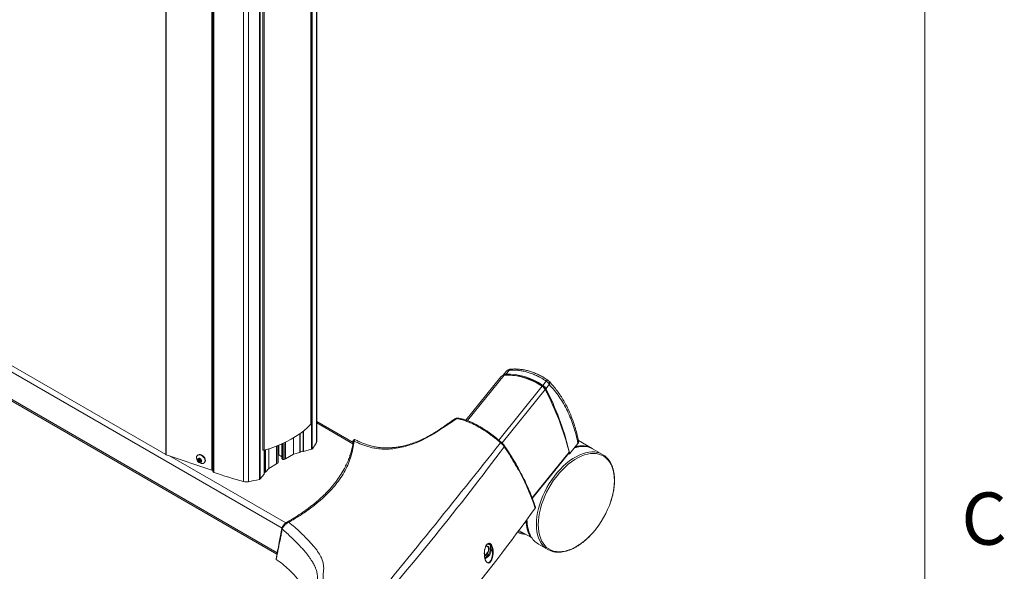
# Model space of a CAD drawing. Units: inches. Extents: x 10 to 331, y 5 to 216.
# Drawn here: x 295 to 330, y 135 to 155 of the extents above; entities that cross this region are included whole.
import ezdxf

# ---------------------------------------------------------------- set-up
doc = ezdxf.new("R2010")
doc.units = ezdxf.units.IN
doc.header["$LTSCALE"] = 20
doc.header["$MEASUREMENT"] = 0
doc.styles.add('SLDTEXTSTYLE0', font='TXT', dxfattribs={"width": 0.75})

msp = doc.modelspace()

# ---------------------------------------------------------------- linework, layer by layer
at = {"color": 7, "linetype": 'Continuous', "lineweight": 0}
msp.add_line((327.525, 7.841), (327.525, 212.841), dxfattribs=at)
at = {"color": 7, "linetype": 'Continuous', "lineweight": 15}
for p, q in [((302.005, 181.35), (302.005, 138.738)), ((303.786, 180.322), (303.786, 139.523)), ((305.73, 139.819), (305.73, 179.411)), ((305.519, 140.439), (305.519, 179.261)), ((300.313, 156.488), (300.313, 139.341)), ((300.327, 156.482), (300.327, 139.335)), ((301.964, 138.789), (301.964, 155.936)), ((282.758, 148.207), (304.298, 135.771)), ((287.048, 146.999), (300.313, 139.341)), ((312.512, 142.317), (312.401, 142.179)), ((312.51, 142.223), (312.631, 142.372)), ((312.327, 142.131), (311.073, 140.579)), ((313.954, 141.973), (313.835, 141.825)), ((313.943, 141.705), (314.063, 141.853)), ((307.028, 139.781), (305.73, 140.531)), ((304.886, 139.358), (304.886, 139.938)), ((305.128, 139.427), (305.128, 140.095)), ((307.018, 139.787), (307.021, 139.803)), ((315.6, 139.565), (315.105, 139.851)), ((303.835, 138.642), (303.835, 139.503)), ((304.002, 138.848), (304.002, 139.552)), ((304.285, 139.651), (304.285, 139.011)), ((304.336, 139.05), (304.336, 139.671)), ((304.478, 139.731), (304.478, 139.199)), ((304.603, 139.788), (304.603, 139.195)), ((305.218, 139.477), (305.234, 139.458)), ((305.536, 139.533), (305.247, 139.455)), ((307.027, 139.777), (307.027, 139.782)), ((315.091, 139.741), (314.797, 139.378)), ((315.975, 139.349), (315.639, 139.543)), ((300.327, 139.335), (301.964, 138.789)), ((301.449, 139.315), (301.439, 139.305)), ((301.472, 139.185), (301.526, 139.196)), ((301.472, 139.126), (301.472, 139.185)), ((301.507, 139.161), (301.472, 139.126)), ((301.526, 139.078), (301.472, 139.126)), ((301.507, 139.192), (301.507, 139.19)), ((301.507, 139.19), (301.507, 139.192)), ((301.507, 139.161), (301.507, 139.19)), ((301.534, 139.137), (301.507, 139.161)), ((301.526, 139.196), (301.58, 139.149)), ((301.561, 139.113), (301.526, 139.078)), ((301.58, 139.09), (301.526, 139.078)), ((301.561, 139.113), (301.534, 139.137)), ((301.58, 139.117), (301.561, 139.113)), ((301.58, 139.149), (301.58, 139.09)), ((304.348, 139.333), (304.336, 139.326)), ((304.478, 139.266), (304.362, 139.333)), ((304.514, 139.171), (304.488, 139.186)), ((304.557, 139.17), (304.603, 139.195)), ((304.886, 139.358), (304.603, 139.195)), ((305.122, 139.422), (304.886, 139.358)), ((313.454, 137.774), (314.764, 139.396)), ((314.749, 139.378), (314.77, 139.372)), ((301.694, 139.05), (301.704, 139.06)), ((304.002, 138.848), (303.892, 138.711)), ((304.285, 139.011), (304.002, 138.848)), ((304.285, 139.011), (304.327, 139.037)), ((303.834, 138.639), (303.699, 138.473)), ((303.845, 138.718), (303.879, 138.709)), ((303.846, 138.681), (303.846, 138.718)), ((312.972, 136.623), (313.395, 136.379)), ((313.395, 136.379), (313.415, 136.391)), ((313.395, 136.38), (313.395, 136.379)), ((313.67, 136.133), (314.006, 135.939))]:
    msp.add_line(p, q, dxfattribs=at)
at = {"color": 8, "linetype": 'Continuous', "lineweight": 15}
for p, q in [((302.036, 181.333), (302.036, 138.707)), ((303.103, 138.374), (303.103, 180.717)), ((303.274, 138.367), (303.274, 180.618)), ((303.668, 138.455), (303.668, 180.391)), ((303.699, 180.373), (303.699, 138.473)), ((303.84, 139.504), (303.84, 180.291)), ((305.719, 139.778), (305.719, 179.403)), ((305.516, 140.43), (305.516, 179.259)), ((305.536, 139.533), (305.536, 179.271)), ((305.566, 179.291), (305.566, 139.551)), ((304.479, 136.702), (282.639, 149.31)), ((282.751, 148.265), (304.308, 135.821)), ((312.44, 142.186), (311.127, 140.56)), ((312.25, 139.862), (313.808, 141.791)), ((313.917, 141.672), (312.372, 139.759)), ((305.234, 139.458), (305.234, 140.174)), ((305.247, 140.184), (305.247, 139.455)), ((307.024, 139.729), (305.73, 140.476)), ((305.122, 139.422), (305.122, 140.091)), ((307.039, 139.803), (307.004, 139.629)), ((303.834, 138.639), (303.834, 139.502)), ((303.879, 138.709), (303.879, 139.515)), ((303.892, 139.519), (303.892, 138.711)), ((304.327, 139.037), (304.327, 139.668)), ((304.348, 139.333), (304.348, 139.676)), ((304.362, 139.682), (304.362, 139.333)), ((304.488, 139.735), (304.488, 139.186)), ((304.514, 139.171), (304.514, 139.747)), ((304.557, 139.767), (304.557, 139.17)), ((300.448, 139.294), (304.612, 136.891)), ((313.446, 137.793), (314.771, 139.432)), ((312.973, 136.624), (313.395, 136.38)), ((313.392, 136.388), (313.41, 136.398))]:
    msp.add_line(p, q, dxfattribs=at)
at = {"color": 7, "linetype": 'Continuous', "lineweight": 15, "flags": 128}
for points in [[(312.44, 142.186), (312.588, 142.191), (312.74, 142.183), (312.894, 142.163), (313.049, 142.13), (313.205, 142.085), (313.36, 142.028), (313.513, 141.96), (313.662, 141.881), (313.808, 141.791)], [(310.664, 140.613), (310.673, 140.621), (310.705, 140.632), (310.747, 140.631), (310.747, 140.631), (310.747, 140.631)], [(305.516, 140.43), (305.397, 140.312), (305.266, 140.199), (305.123, 140.091), (304.968, 139.988), (304.803, 139.891), (304.628, 139.8), (304.444, 139.716), (304.25, 139.638), (304.049, 139.567), (303.84, 139.504)], [(305.519, 140.439), (305.519, 140.435), (305.516, 140.43)], [(303.84, 139.504), (303.826, 139.502), (303.812, 139.503), (303.799, 139.507), (303.79, 139.514), (303.787, 139.522), (303.786, 139.523)], [(301.723, 139.126), (301.717, 139.169), (301.698, 139.213), (301.669, 139.255), (301.631, 139.29), (301.589, 139.316), (301.544, 139.331), (301.502, 139.333), (301.464, 139.323), (301.435, 139.301), (301.417, 139.269), (301.41, 139.23), (301.41, 139.223)], [(301.604, 139.111), (301.598, 139.141), (301.581, 139.171), (301.556, 139.195), (301.526, 139.211), (301.496, 139.215), (301.471, 139.208), (301.454, 139.189), (301.448, 139.163), (301.454, 139.133), (301.471, 139.103), (301.496, 139.079), (301.526, 139.063), (301.556, 139.059), (301.581, 139.067), (301.598, 139.085), (301.604, 139.111)], [(301.733, 139.136), (301.727, 139.179), (301.708, 139.223), (301.679, 139.265), (301.641, 139.3), (301.599, 139.326), (301.554, 139.341), (301.512, 139.343), (301.474, 139.333), (301.449, 139.315)], [(303.861, 138.714), (303.85, 138.687), (303.835, 138.669)]]:
    msp.add_lwpolyline(points, dxfattribs=at)
at = {"color": 8, "linetype": 'Continuous', "lineweight": 15, "flags": 128}
for points in [[(313.598, 136.84), (313.603, 136.977), (313.618, 137.119), (313.642, 137.265), (313.676, 137.413), (313.719, 137.563), (313.771, 137.714), (313.831, 137.864), (313.899, 138.012), (313.976, 138.158), (314.059, 138.301), (314.149, 138.438), (314.245, 138.57), (314.345, 138.696), (314.451, 138.814), (314.56, 138.924), (314.673, 139.025), (314.787, 139.117), (314.903, 139.198), (315.02, 139.268), (315.136, 139.327), (315.251, 139.373), (315.365, 139.408), (315.476, 139.431), (315.583, 139.44), (315.687, 139.438), (315.785, 139.422), (315.804, 139.418)], [(316.27, 137.673), (316.275, 137.689), (316.319, 137.838), (316.353, 137.986), (316.377, 138.131), (316.392, 138.272), (316.397, 138.409), (316.392, 138.54), (316.377, 138.664), (316.353, 138.781), (316.319, 138.889), (316.275, 138.988), (316.223, 139.078), (316.162, 139.157), (316.093, 139.225), (316.017, 139.281), (315.933, 139.325), (315.843, 139.357), (315.747, 139.377), (315.646, 139.384), (315.54, 139.378), (315.431, 139.359), (315.319, 139.328), (315.204, 139.285), (315.089, 139.229), (314.973, 139.163), (314.857, 139.085), (314.743, 138.996), (314.631, 138.897), (314.522, 138.79), (314.416, 138.674), (314.315, 138.55), (314.219, 138.42), (314.129, 138.283), (314.045, 138.142), (313.968, 137.998), (313.899, 137.85), (313.839, 137.701), (313.786, 137.552), (313.743, 137.402), (313.709, 137.255), (313.685, 137.11), (313.67, 136.969), (313.665, 136.832), (313.665, 136.832)], [(313.862, 136.051), (313.831, 136.085), (313.771, 136.165), (313.719, 136.256), (313.676, 136.356), (313.642, 136.466), (313.618, 136.583), (313.603, 136.708), (313.598, 136.84)], [(313.665, 136.832), (313.67, 136.701), (313.685, 136.577), (313.709, 136.46), (313.743, 136.352), (313.786, 136.252), (313.839, 136.163), (313.899, 136.084), (313.968, 136.016), (314.045, 135.96), (314.129, 135.916), (314.219, 135.884), (314.315, 135.864), (314.416, 135.857), (314.522, 135.863), (314.631, 135.882), (314.743, 135.913), (314.857, 135.956), (314.973, 136.011), (315.089, 136.078), (315.204, 136.156), (315.319, 136.245), (315.431, 136.343), (315.54, 136.451), (315.634, 136.553)], [(311.738, 135.704), (311.774, 135.722), (311.812, 135.753), (311.846, 135.793), (311.874, 135.84), (311.894, 135.889), (311.905, 135.938), (311.905, 135.983), (311.894, 136.019), (311.874, 136.046), (311.846, 136.06), (311.812, 136.061), (311.782, 136.051)]]:
    msp.add_lwpolyline(points, dxfattribs=at)
at = {"color": 7, "linetype": 'Continuous', "lineweight": 15}
for centre, radius, start, end in [((312.706, 142.16), 0.25, 93.8733, 141.0702), ((312.447, 142.029), 0.158, 92.3853, 139.5964), ((312.537, 142.207), 0.0316, 149.3166, 200.5963), ((313.777, 141.701), 0.324, 28.0066, 56.8823), ((313.864, 141.81), 0.25, 43.9091, 55.2769), ((313.631, 141.52), 0.324, 28.0066, 56.8823), ((313.975, 141.713), 0.179, 141.5382, 150.4949), ((304.925, 136.963), 10.151, 14.0806, 27.6423), ((313.907, 141.74), 0.0501, 283.1069, 315.5056), ((305.648, 139.82), 0.082, 329.8399, 359.5821), ((305.113, 139.673), 0.233, 273.5109, 298.6824), ((305.243, 139.468), 0.0137, 228.3696, 287.8982), ((305.523, 139.589), 0.0575, 282.389, 318.2005), ((304.158, 140.658), 1.792, 321.8208, 330.5907), ((315.226, 138.881), 0.779, 59.6463, 106.9767), ((315.281, 138.896), 0.739, 61.0128, 93.6375), ((300.35, 139.405), 0.0745, 240.3488, 251.8675), ((301.622, 139.233), 0.212, 182.5262, 251.5669), ((301.581, 139.194), 0.0745, 183.3302, 230.5809), ((301.581, 139.187), 0.0688, 226.434, 268.9747), ((301.622, 139.122), 0.101, 264.5838, 1.9919), ((301.631, 139.131), 0.102, 315.8862, 2.5178), ((304.355, 139.32), 0.0154, 62.6097, 117.3903), ((304.494, 139.2), 0.0157, 185.5724, 245.7478), ((304.536, 139.213), 0.0483, 242.6993, 296.146), ((305.121, 139.428), 0.00658, 275.8825, 348.4808), ((314.732, 139.421), 0.0406, 322.8867, 16.8013), ((315.64, 138.769), 0.669, 44.348, 75.7931), ((301.622, 139.233), 0.212, 251.5669, 267.4676), ((301.983, 138.848), 0.0615, 252.126, 291.8566), ((302.042, 138.743), 0.0369, 188.4567, 260.5954), ((304.321, 139.051), 0.0152, 296.4212, 354.9637), ((308.366, 157.109), 19.461, 251.0175, 254.3094), ((302.221, 144.013), 5.743, 280.5575, 284.5906), ((303.656, 138.512), 0.0585, 282.0063, 317.397), ((303.831, 138.642), 0.00379, 318.8317, 359.152), ((303.883, 138.722), 0.0137, 252.1018, 311.6304), ((303.203, 138.743), 0.383, 254.7989, 280.5513), ((313.17, 138.695), 3.264, 319.0051, 341.7735), ((314.431, 136.999), 1.206, 181.5192, 210.4348), ((313.265, 137.176), 0.701, 240.3916, 266.8699), ((314.042, 136.757), 0.726, 206.6528, 239.2712), ((311.809, 135.979), 0.0746, 6.6287, 112.1119), ((311.981, 135.993), 0.041, 65.2791, 126.2665), ((314.34, 136.518), 0.668, 224.2588, 255.8628)]:
    msp.add_arc(centre, radius, start, end, dxfattribs=at)
at = {"color": 8, "linetype": 'Continuous', "lineweight": 15}
for centre, radius, start, end in [((312.633, 142.213), 0.16, 90.8185, 139.3989), ((312.7, 142.327), 0.0824, 97.2406, 146.8085), ((314.041, 141.92), 0.101, 109.4933, 148.4096), ((313.942, 141.902), 0.131, 338.334, 38.3402), ((315.294, 138.561), 1.074, 93.2125, 107.9189), ((314.548, 136.994), 1.286, 179.0118, 205.9704), ((313.291, 137.163), 0.671, 239.0842, 260.9596), ((311.618, 135.964), 0.266, 296.5229, 5.2277), ((311.559, 135.998), 0.399, 297.9915, 4.0906), ((311.557, 135.999), 0.442, 296.7885, 4.0675)]:
    msp.add_arc(centre, radius, start, end, dxfattribs=at)
at = {"color": 7, "linetype": 'Continuous', "lineweight": 15}
for centre, major_axis, ratio, start_param, end_param in [((312.584, 142.008), (0.192, -0.16), 0.749255, 2.459373, 3.051891), ((313.093, 140.493), (1.523, -1.265), 0.750052, 1.711189, 2.460235), ((313.101, 140.504), (1.539, -1.278), 0.749952, 1.711081, 2.460127), ((313.735, 141.65), (0.177, -0.147), 0.750052, 1.046694, 1.711189), ((313.743, 141.66), (0.192, -0.16), 0.749255, 1.045832, 1.710327), ((305.944, 139.908), (7.692, -6.39), 0.750032, 0.793947, 1.046672), ((295.65, 126.311), (31.779, 36.812), 0.087197, 4.981037, 5.160678), ((287.373, 140.021), (33.97, 32.863), 0.404423, 4.916604, 5.097278), ((305.98, 139.952), (7.86, -6.183), 0.729924, 0.754725, 0.774247), ((287.261, 144.414), (32.848, 32.562), 0.531681, 4.809515, 5.014341)]:
    msp.add_ellipse(centre, major_axis=major_axis, ratio=ratio, start_param=start_param, end_param=end_param, dxfattribs=at)
at = {"color": 8, "linetype": 'Continuous', "lineweight": 15}
for centre, major_axis, ratio, start_param, end_param in [((312.575, 141.998), (0.177, -0.147), 0.750052, 2.460235, 2.690376), ((305.936, 139.897), (7.677, -6.378), 0.750052, 0.951401, 1.046694), ((305.971, 139.941), (7.844, -6.171), 0.729904, 0.755202, 0.75802)]:
    msp.add_ellipse(centre, major_axis=major_axis, ratio=ratio, start_param=start_param, end_param=end_param, dxfattribs=at)
at = {"color": 7, "linetype": 'Continuous', "lineweight": 15}
for points, knots in [([(312.631, 142.372), (312.679, 142.374), (312.775, 142.378), (312.924, 142.369), (313.077, 142.347), (313.23, 142.313), (313.382, 142.267), (313.531, 142.209), (313.68, 142.139), (313.822, 142.06), (313.912, 142.001), (313.954, 141.973)], [0, 0, 0, 0, 0.110124, 0.221009, 0.334297, 0.448417, 0.558544, 0.669434, 0.782732, 0.896861, 1, 1, 1, 1]), ([(314.006, 142.013), (313.987, 142.026), (313.926, 142.07), (313.816, 142.135), (313.677, 142.209), (313.534, 142.271), (313.39, 142.323), (313.245, 142.363), (313.1, 142.391), (312.955, 142.408), (312.817, 142.414), (312.73, 142.41), (312.689, 142.407)], [0, 0, 0, 0, 0.046067, 0.154714, 0.263535, 0.372282, 0.480758, 0.588276, 0.694492, 0.801109, 0.908204, 1, 1, 1, 1]), ([(315.112, 139.82), (315.1, 139.877), (315.073, 140.01), (315.02, 140.215), (314.953, 140.437), (314.875, 140.655), (314.786, 140.869), (314.688, 141.075), (314.582, 141.27), (314.467, 141.454), (314.346, 141.628), (314.216, 141.792), (314.114, 141.91), (314.054, 141.97), (314.043, 141.981)], [0, 0, 0, 0, 0.068484, 0.161041, 0.250243, 0.344812, 0.438633, 0.531418, 0.622975, 0.712783, 0.801461, 0.890101, 0.978612, 1, 1, 1, 1]), ([(314.063, 141.853), (314.125, 141.785), (314.25, 141.647), (314.419, 141.418), (314.574, 141.171), (314.713, 140.909), (314.834, 140.634), (314.938, 140.348), (315.025, 140.05), (315.069, 139.844), (315.091, 139.741)], [0, 0, 0, 0, 0.123183, 0.246369, 0.371914, 0.497464, 0.622115, 0.746772, 0.873374, 1, 1, 1, 1]), ([(307.07, 139.823), (307.159, 139.782), (307.338, 139.701), (307.634, 139.599), (307.923, 139.548), (308.197, 139.535), (308.45, 139.548), (308.705, 139.588), (308.987, 139.657), (309.292, 139.764), (309.613, 139.912), (309.888, 140.067), (310.121, 140.216), (310.32, 140.359), (310.539, 140.496), (310.678, 140.587), (310.747, 140.631)], [0, 0, 0, 0, 0.082514, 0.164789, 0.247472, 0.310963, 0.374127, 0.4376, 0.501437, 0.585748, 0.670153, 0.755166, 0.812876, 0.871864, 0.93728, 1, 1, 1, 1]), ([(310.663, 140.615), (310.623, 140.587), (310.524, 140.516), (310.355, 140.399), (310.174, 140.269), (309.986, 140.147), (309.785, 140.028), (309.572, 139.918), (309.36, 139.823), (309.151, 139.743), (308.949, 139.681), (308.771, 139.639), (308.619, 139.611), (308.499, 139.596), (308.408, 139.588), (308.342, 139.584), (308.285, 139.582), (308.22, 139.582), (308.136, 139.583), (308.027, 139.59), (307.894, 139.605), (307.741, 139.633), (307.571, 139.679), (307.387, 139.747), (307.221, 139.816), (307.125, 139.866), (307.088, 139.886)], [0, 0, 0, 0, 0.0392374, 0.0994828, 0.1553624, 0.2055448, 0.2686111, 0.3273435, 0.3810789, 0.4392758, 0.4910407, 0.5364444, 0.5750244, 0.6066679, 0.6278925, 0.6444858, 0.6567978, 0.6723916, 0.6944249, 0.7229687, 0.7581888, 0.7998795, 0.847614, 0.9016747, 0.9618697, 1, 1, 1, 1]), ([(310.814, 140.647), (310.809, 140.648), (310.795, 140.65), (310.761, 140.651), (310.722, 140.645), (310.688, 140.633), (310.671, 140.62), (310.667, 140.616)], [0, 0, 0, 0, 0.106591, 0.339309, 0.622035, 0.88882, 1, 1, 1, 1]), ([(310.747, 140.631), (310.791, 140.623), (310.88, 140.608), (311.028, 140.564), (311.187, 140.504), (311.35, 140.43), (311.513, 140.344), (311.675, 140.248), (311.843, 140.138), (312.008, 140.02), (312.166, 139.896), (312.266, 139.812), (312.316, 139.769), (312.316, 139.769)], [0, 0, 0, 0, 0.106154, 0.213185, 0.32313, 0.43416, 0.529507, 0.625699, 0.724711, 0.824763, 0.911984, 0.999999, 1, 1, 1, 1]), ([(312.346, 139.78), (312.339, 139.787), (312.286, 139.833), (312.192, 139.911), (312.068, 140.011), (311.955, 140.096), (311.848, 140.172), (311.738, 140.245), (311.623, 140.317), (311.504, 140.386), (311.385, 140.448), (311.267, 140.504), (311.153, 140.552), (311.04, 140.592), (310.93, 140.624), (310.856, 140.642), (310.819, 140.646), (310.816, 140.646)], [0, 0, 0, 0, 0.013843, 0.096158, 0.1694, 0.236148, 0.298442, 0.362001, 0.435862, 0.511325, 0.588335, 0.666616, 0.745861, 0.826214, 0.909409, 0.993804, 1, 1, 1, 1]), ([(304.721, 136.917), (304.859, 136.998), (305.133, 137.159), (305.504, 137.418), (305.841, 137.688), (306.14, 137.971), (306.393, 138.247), (306.595, 138.515), (306.749, 138.772), (306.87, 139.033), (306.959, 139.295), (307.026, 139.559), (307.055, 139.735), (307.07, 139.823)], [0, 0, 0, 0, 0.101001, 0.201746, 0.30169, 0.401372, 0.501332, 0.585175, 0.668982, 0.752069, 0.834747, 0.917273, 1, 1, 1, 1]), ([(307.021, 139.803), (307.023, 139.812), (307.028, 139.83), (307.036, 139.855), (307.043, 139.867), (307.045, 139.853), (307.041, 139.82), (307.039, 139.803)], [0, 0, 0, 0, 0.109023, 0.224575, 0.475408, 0.735624, 1, 1, 1, 1]), ([(307.087, 139.884), (307.084, 139.885), (307.078, 139.886), (307.063, 139.874), (307.045, 139.852), (307.033, 139.826), (307.027, 139.814)], [0, 0, 0, 0, 0.2647711, 0.5218709, 0.7748871, 1, 1, 1, 1]), ([(307.039, 139.803), (307.04, 139.806), (307.042, 139.812), (307.049, 139.818), (307.059, 139.823), (307.066, 139.823), (307.07, 139.823)], [0, 0, 0, 0, 0.242102, 0.499999, 0.757898, 1, 1, 1, 1]), ([(315.091, 139.741), (315.101, 139.756), (315.117, 139.782), (315.111, 139.809), (315.109, 139.82)], [0, 0, 0, 0, 0.59704, 1, 1, 1, 1]), ([(307.004, 139.629), (306.999, 139.601), (306.979, 139.496), (306.942, 139.388), (306.915, 139.309)], [0, 0, 0, 0, 0.2679976, 1, 1, 1, 1]), ([(312.316, 139.768), (312.321, 139.772), (312.332, 139.78), (312.343, 139.784), (312.346, 139.782), (312.347, 139.781)], [0, 0, 0, 0, 0.356247, 0.712494, 1, 1, 1, 1]), ([(312.316, 139.768), (312.316, 139.768), (312.336, 139.752), (312.38, 139.713), (312.422, 139.662), (312.442, 139.632), (312.446, 139.627), (312.446, 139.627)], [0, 0, 0, 0, 0.000012, 0.397441, 0.892711, 0.999988, 1, 1, 1, 1]), ([(312.447, 139.673), (312.444, 139.676), (312.432, 139.693), (312.405, 139.726), (312.373, 139.759), (312.353, 139.777), (312.347, 139.782)], [0, 0, 0, 0, 0.087624, 0.457717, 0.845717, 1, 1, 1, 1]), ([(312.445, 139.626), (312.448, 139.633), (312.453, 139.647), (312.453, 139.663), (312.448, 139.67), (312.446, 139.672)], [0, 0, 0, 0, 0.390602, 0.781203, 1, 1, 1, 1]), ([(312.445, 139.626), (312.445, 139.626), (312.509, 139.533), (312.632, 139.346), (312.805, 139.063), (312.966, 138.779), (313.116, 138.492), (313.253, 138.204), (313.407, 137.848), (313.504, 137.587), (313.558, 137.423), (313.558, 137.423)], [0, 0, 0, 0, 0.000001, 0.130051, 0.260101, 0.390147, 0.520193, 0.650244, 0.780295, 0.999999, 1, 1, 1, 1]), ([(313.566, 137.463), (313.544, 137.528), (313.493, 137.678), (313.401, 137.916), (313.288, 138.182), (313.161, 138.454), (313.022, 138.727), (312.875, 138.994), (312.718, 139.255), (312.576, 139.48), (312.483, 139.617), (312.446, 139.672)], [0, 0, 0, 0, 0.085368, 0.199718, 0.319475, 0.442541, 0.5659, 0.689482, 0.807986, 0.923607, 1, 1, 1, 1]), ([(314.755, 139.542), (314.754, 139.542), (314.754, 139.541), (314.752, 139.539), (314.748, 139.537), (314.745, 139.536), (314.743, 139.535)], [0, 0, 0, 0, 0.060743, 0.273049, 0.695485, 1, 1, 1, 1]), ([(315.223, 139.635), (315.207, 139.635), (315.157, 139.633), (315.073, 139.619), (315.003, 139.601), (314.97, 139.591)], [0, 0, 0, 0, 0.195123, 0.612115, 1, 1, 1, 1]), ([(306.921, 139.319), (306.919, 139.314), (306.904, 139.266), (306.872, 139.182), (306.828, 139.074), (306.783, 138.978), (306.74, 138.891), (306.668, 138.756), (306.562, 138.579), (306.439, 138.406), (306.341, 138.281), (306.269, 138.195), (306.186, 138.101), (306.081, 137.988), (305.955, 137.864), (305.81, 137.729), (305.645, 137.589), (305.451, 137.436), (305.223, 137.272), (304.96, 137.098), (304.763, 136.984), (304.66, 136.924)], [0, 0, 0, 0, 0.0054568, 0.0536296, 0.0935364, 0.1260659, 0.1574337, 0.1888534, 0.2755875, 0.3580855, 0.392986, 0.4262753, 0.4631344, 0.5097978, 0.5662719, 0.620858, 0.6823502, 0.7509013, 0.8266995, 0.9098728, 1, 1, 1, 1]), ([(314.77, 139.372), (314.772, 139.372), (314.777, 139.371), (314.784, 139.371), (314.79, 139.373), (314.795, 139.375), (314.797, 139.377), (314.797, 139.378)], [0, 0, 0, 0, 0.221507, 0.443084, 0.662418, 0.876547, 1, 1, 1, 1]), ([(316.273, 137.681), (316.281, 137.705), (316.305, 137.776), (316.336, 137.895), (316.366, 138.036), (316.387, 138.175), (316.399, 138.31), (316.402, 138.442), (316.396, 138.568), (316.381, 138.689), (316.357, 138.804), (316.324, 138.911), (316.283, 139.01), (316.232, 139.1), (316.18, 139.174), (316.142, 139.213), (316.126, 139.229)], [0, 0, 0, 0, 0.0378425, 0.1136493, 0.1895044, 0.2654143, 0.3413832, 0.4174104, 0.4934876, 0.5695935, 0.6456726, 0.7216542, 0.7974399, 0.8729125, 0.9479585, 1, 1, 1, 1]), ([(313.558, 137.423), (313.563, 137.431), (313.57, 137.444), (313.566, 137.457), (313.564, 137.463)], [0, 0, 0, 0, 0.584291, 1, 1, 1, 1]), ([(313.254, 137.009), (313.254, 137.003), (313.254, 136.953), (313.262, 136.865), (313.278, 136.747), (313.305, 136.636), (313.339, 136.532), (313.37, 136.47), (313.385, 136.439)], [0, 0, 0, 0, 0.030302, 0.224467, 0.418655, 0.612791, 0.806776, 1, 1, 1, 1]), ([(304.473, 136.694), (304.442, 136.529), (304.374, 136.164), (304.304, 135.798), (304.265, 135.598)], [0, 0, 0, 0, 0.4524639, 1, 1, 1, 1]), ([(304.272, 135.586), (304.283, 135.644), (304.306, 135.764), (304.342, 135.943), (304.381, 136.129), (304.418, 136.311), (304.453, 136.49), (304.474, 136.605), (304.484, 136.664)], [0, 0, 0, 0, 0.159922, 0.329657, 0.500031, 0.68138, 0.83901, 1, 1, 1, 1]), ([(304.66, 136.924), (304.64, 136.911), (304.599, 136.885), (304.539, 136.826), (304.501, 136.771), (304.48, 136.726), (304.475, 136.705), (304.473, 136.694)], [0, 0, 0, 0, 0.251874, 0.501316, 0.748393, 0.87413, 1, 1, 1, 1]), ([(304.484, 136.664), (304.491, 136.687), (304.504, 136.733), (304.552, 136.791), (304.598, 136.835), (304.638, 136.867), (304.68, 136.896), (304.708, 136.91), (304.721, 136.917)], [0, 0, 0, 0, 0.232334, 0.472581, 0.60031, 0.73049, 0.867129, 1, 1, 1, 1]), ([(305.773, 134.331), (305.805, 134.4), (305.87, 134.539), (305.927, 134.732), (305.961, 134.911), (305.953, 135.057), (305.975, 135.205), (305.974, 135.353), (305.948, 135.494), (305.892, 135.65), (305.797, 135.824), (305.65, 136.022), (305.48, 136.212), (305.301, 136.393), (305.128, 136.56), (304.938, 136.742), (304.794, 136.859), (304.721, 136.917)], [0, 0, 0, 0, 0.062353, 0.12521, 0.188236, 0.252953, 0.317878, 0.382033, 0.445968, 0.509538, 0.594042, 0.678923, 0.764095, 0.823266, 0.882276, 0.940483, 1, 1, 1, 1]), ([(313.395, 136.38), (313.395, 136.382), (313.394, 136.384), (313.392, 136.387), (313.392, 136.388)], [0, 0, 0, 0, 0.74769, 1, 1, 1, 1]), ([(314.188, 135.867), (314.204, 135.862), (314.252, 135.85), (314.334, 135.841), (314.436, 135.84), (314.541, 135.852), (314.648, 135.874), (314.758, 135.908), (314.87, 135.953), (314.982, 136.009), (315.094, 136.075), (315.206, 136.152), (315.316, 136.237), (315.424, 136.332), (315.527, 136.432), (315.592, 136.505), (315.624, 136.54)], [0, 0, 0, 0, 0.038979, 0.111694, 0.184834, 0.258436, 0.332457, 0.406803, 0.481369, 0.556061, 0.630807, 0.705553, 0.78027, 0.854947, 0.929583, 1, 1, 1, 1]), ([(311.998, 136.03), (312.003, 136.011), (312.019, 135.961), (312.028, 135.872), (312.026, 135.763), (312.008, 135.656), (311.974, 135.561), (311.932, 135.497), (311.887, 135.466), (311.843, 135.466), (311.801, 135.5), (311.765, 135.567), (311.747, 135.634), (311.741, 135.673), (311.734, 135.719), (311.73, 135.788), (311.736, 135.878), (311.748, 135.956), (311.771, 136.036), (311.807, 136.104), (311.84, 136.135), (311.858, 136.143), (311.861, 136.144)], [0, 0, 0, 0, 0.038183, 0.102645, 0.15348, 0.225903, 0.294045, 0.356387, 0.413515, 0.467668, 0.522475, 0.5825, 0.642437, 0.650953, 0.653791, 0.725545, 0.76835, 0.811168, 0.869771, 0.932358, 0.989423, 1, 1, 1, 1]), ([(311.833, 136.129), (311.853, 136.13), (311.889, 136.133), (311.929, 136.107), (311.949, 136.068), (311.954, 136.038), (311.956, 136.026)], [0, 0, 0, 0, 0.313184, 0.573089, 0.832553, 1, 1, 1, 1]), ([(311.998, 136.03), (311.993, 136.044), (311.982, 136.079), (311.955, 136.122), (311.916, 136.148), (311.883, 136.15), (311.865, 136.145), (311.861, 136.144)], [0, 0, 0, 0, 0.164832, 0.425561, 0.688812, 0.93477, 1, 1, 1, 1]), ([(311.964, 135.52), (311.971, 135.53), (311.996, 135.562), (312.026, 135.65), (312.047, 135.76), (312.051, 135.874), (312.04, 135.982), (312.009, 136.075), (311.979, 136.129), (311.961, 136.138), (311.959, 136.139)], [0, 0, 0, 0, 0.073966, 0.2374, 0.411154, 0.533315, 0.688611, 0.844377, 0.988526, 1, 1, 1, 1]), ([(304.265, 135.599), (304.265, 135.599), (304.264, 135.597), (304.266, 135.592), (304.27, 135.588), (304.272, 135.586)], [0, 0, 0, 0, 0.032528, 0.515481, 1, 1, 1, 1]), ([(304.272, 135.586), (304.321, 135.551), (304.478, 135.439), (304.718, 135.233), (304.98, 134.961), (305.204, 134.669), (305.378, 134.385), (305.456, 134.197), (305.491, 134.115)], [0, 0, 0, 0, 0.085435, 0.273937, 0.462441, 0.656495, 0.850551, 1, 1, 1, 1])]:
    msp.add_open_spline(points, degree=3, knots=knots, dxfattribs=at)
at = {"color": 8, "linetype": 'Continuous', "lineweight": 15}
for points, knots in [([(310.747, 140.631), (310.758, 140.637), (310.78, 140.649), (310.805, 140.647), (310.816, 140.647)], [0, 0, 0, 0, 0.506968, 1, 1, 1, 1]), ([(307.07, 139.823), (307.074, 139.841), (307.084, 139.878), (307.086, 139.882), (307.087, 139.884)], [0, 0, 0, 0, 0.511282, 1, 1, 1, 1]), ([(304.484, 136.664), (304.481, 136.668), (304.473, 136.678), (304.471, 136.689), (304.473, 136.694), (304.473, 136.694)], [0, 0, 0, 0, 0.472772, 0.978716, 1, 1, 1, 1]), ([(304.484, 136.664), (304.543, 136.616), (304.658, 136.523), (304.819, 136.37), (304.97, 136.222), (305.112, 136.075), (305.228, 135.949), (305.322, 135.839), (305.398, 135.745), (305.467, 135.652), (305.516, 135.581), (305.549, 135.53), (305.569, 135.497), (305.589, 135.464), (305.607, 135.43), (305.625, 135.396), (305.643, 135.361), (305.659, 135.326), (305.676, 135.287), (305.694, 135.24), (305.714, 135.182), (305.732, 135.115), (305.747, 135.035), (305.755, 134.962), (305.756, 134.903), (305.755, 134.875), (305.755, 134.863)], [0, 0, 0, 0, 0.0702053, 0.1384295, 0.2106532, 0.2827012, 0.3566567, 0.406926, 0.4589976, 0.5128961, 0.5647613, 0.5837784, 0.6032416, 0.6231517, 0.6435093, 0.6643151, 0.6855697, 0.7072738, 0.7294279, 0.759057, 0.7953438, 0.8382924, 0.8879075, 0.9463927, 0.9778437, 1, 1, 1, 1]), ([(304.661, 136.923), (304.662, 136.924), (304.67, 136.932), (304.692, 136.931), (304.712, 136.922), (304.721, 136.917)], [0, 0, 0, 0, 0.105504, 0.566679, 1, 1, 1, 1]), ([(311.959, 136.139), (311.945, 136.149), (311.916, 136.169), (311.867, 136.159), (311.82, 136.118), (311.778, 136.042), (311.747, 135.936), (311.732, 135.807), (311.739, 135.719), (311.742, 135.676)], [0, 0, 0, 0, 0.11538, 0.239418, 0.369275, 0.511255, 0.668301, 0.837117, 1, 1, 1, 1]), ([(311.742, 135.676), (311.742, 135.675), (311.748, 135.634), (311.765, 135.561), (311.804, 135.488), (311.849, 135.452), (311.896, 135.452), (311.936, 135.476), (311.957, 135.508), (311.964, 135.52)], [0, 0, 0, 0, 0.0086111, 0.2163106, 0.3992798, 0.5663654, 0.7311486, 0.9045095, 1, 1, 1, 1])]:
    msp.add_open_spline(points, degree=3, knots=knots, dxfattribs=at)

# ---------------------------------------------------------------- texts
at = {"color": 7, "linetype": 'Continuous', "lineweight": 0, "insert": (328.836, 137.986), "char_height": 1.875, "attachment_point": 1, "style": 'SLDTEXTSTYLE0'}
msp.add_mtext('C', dxfattribs=at)

doc.saveas('drawing.dxf')
